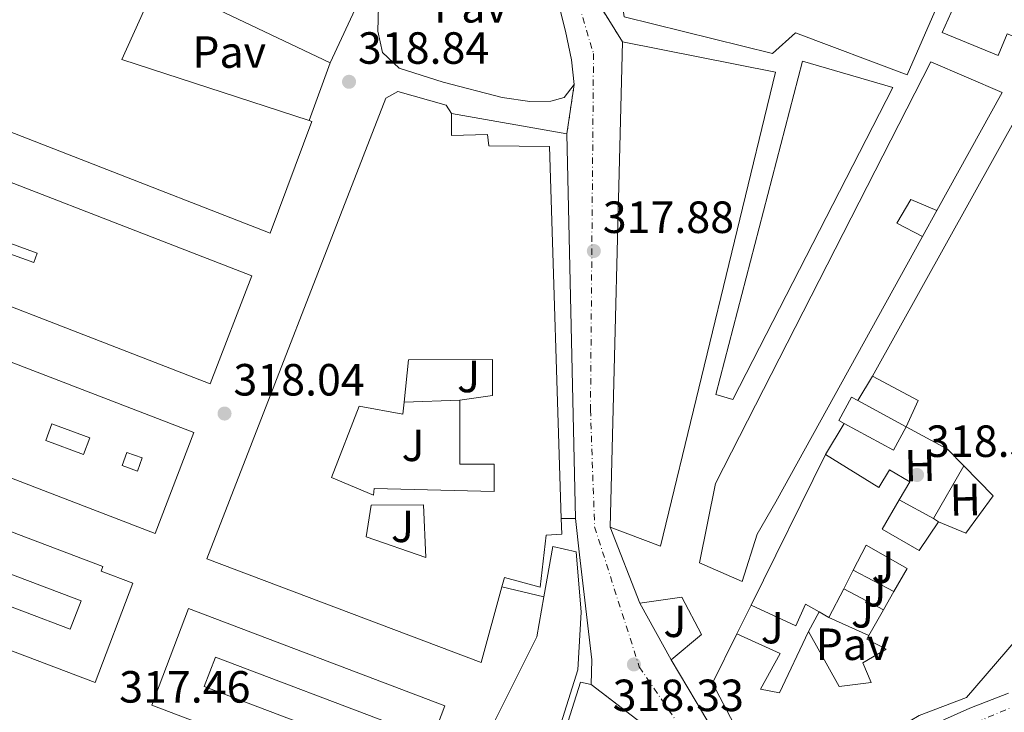
# Model space of a CAD drawing. Units: metres. Extents: x 573680 to 577132, y 4696435 to 4698785.
# Drawn here: x 575703 to 575922, y 4697082 to 4697236 of the extents above; entities that cross this region are included whole.
import ezdxf
from ezdxf.enums import TextEntityAlignment as Align

# ---------------------------------------------------------------- set-up
doc = ezdxf.new("R2010")
doc.units = ezdxf.units.M
doc.header["$MEASUREMENT"] = 0
doc.linetypes.add('DGN Style 4', pattern=[2.7856150101045474, 1.391937544087219, -0.6959687720436097, 0.001739921930109024, -0.6959687720436097])
doc.linetypes.add('DGN Style 5', pattern=[1.217945351076317, 0.5219765790327072, -0.6959687720436097])
for name, color, linetype, lineweight in [('Balsa-alberca', 142, 'Continuous', 0), ('Carretera', 9, 'Continuous', 0), ('Cierre de vial', 7, 'DGN Style 5', 0), ('Cota de punto acotado terreno', 7, 'Continuous', 0), ('Edificio', 1, 'Continuous', 13), ('Eje de carretera', 7, 'DGN Style 4', 0), ('Etiqueta de uso rústico', 92, 'Continuous', 0), ('Línea  de muro-pared o tapia', 1, 'Continuous', 13), ('Línea blanca (vial)', 7, 'Continuous', 13), ('Línea de bordillo', 7, 'Continuous', 13), ('Línea de muro de contención', 1, 'Continuous', 13), ('Patio', 1, 'Continuous', 13), ('Pavimento', 7, 'Continuous', 0), ('Punto acotado terreno (símbolo)', 7, 'Continuous', 0), ('Zona ajardinada', 92, 'Continuous', 0)]:
    doc.layers.add(name, color=color, linetype=linetype, lineweight=lineweight)
doc.styles.add('Style-Arial', font='arial.ttf')

# ---------------------------------------------------------------- blocks, each defined once
blk = doc.blocks.new('5PATER')
at = {"layer": 'Balsa-alberca', "linetype": 'Continuous', "lineweight": 0}
h = blk.add_hatch(color=51, dxfattribs=at)
edge = h.paths.add_edge_path()
edge.add_ellipse((0, 0), major_axis=(-0.1095731443231308, -0.1110710700762829), ratio=0.9994222409660317, start_angle=0, end_angle=360)
blk = doc.blocks.new('*U13')
at = {"layer": 'Carretera', "color": 9, "linetype": 'Continuous', "lineweight": 0}
for points in [[(575921.7700000006, 4697079.039999999, 319.7200000000012), (575915.6200000016, 4697076.390000001, 319.5099999999948), (575909.609999999, 4697073.469999998, 319.2100000000065), (575898.7100000002, 4697068.080000001, 318.9199999999983), (575887.8500000017, 4697062.59, 318.6999999999971), (575881.3599999986, 4697058.989999998, 318.6100000000006), (575874.9899999984, 4697055.100000001, 318.570000000007), (575873.8999999977, 4697054.080000003, 318.570000000007), (575873.710000002, 4697052.770000001, 318.570000000007), (575860.0900000008, 4697051.409999999, 318.2200000000012), (575856.6499999987, 4697057.180000001, 318.320000000007), (575843.3400000003, 4697077.850000001, 318.6699999999983), (575830.010000002, 4697088.080000003, 318.8000000000029), (575830.2100000009, 4697093.52, 318.8600000000006), (575827.4499999982, 4697116.809999999, 318.8600000000006), (575826.5200000006, 4697124.88, 319.0599999999977), (575824.6400000008, 4697210.319999999, 318.8000000000029), (575826.2500000001, 4697221.300000001, 319.0099999999948), (575825.6299999988, 4697226.739999999, 319.1100000000006), (575824.339999999, 4697233.109999999, 319.25), (575821.1200000005, 4697245.77, 319.5)], [(575832.2300000016, 4697238.38, 319.1199999999953), (575836.9699999979, 4697230.760000003, 318.8999999999942), (575834.2800000012, 4697122.989999998, 318.6699999999983), (575840.8700000005, 4697106.090000001, 318.6699999999983), (575847.8099999984, 4697093.550000002, 318.6999999999971), (575853.3099999992, 4697084.239999998, 318.9199999999983), (575858.8000000011, 4697074.940000001, 319.1499999999942), (575861.4699999999, 4697071.100000001, 319.2299999999959), (575864.3700000012, 4697067.390000001, 319.2799999999988), (575865.9100000013, 4697065.38, 319.1000000000058), (575867.6900000004, 4697063.550000001, 318.8899999999995), (575869.9300000002, 4697062.989999998, 318.8500000000058), (575872.3000000016, 4697063.609999998, 318.8300000000018), (575877.8999999985, 4697065.899999998, 318.7899999999936), (575883.4400000017, 4697068.350000001, 318.7599999999948), (575894.5399999995, 4697073.710000002, 318.7700000000041), (575905.6499999983, 4697079.039999999, 318.8300000000018), (575914.0799999972, 4697082.82, 318.9199999999983), (575922.7299999995, 4697086.140000002, 319.0200000000041)]]:
    blk.add_polyline3d(points, dxfattribs=at)

msp = doc.modelspace()

# ---------------------------------------------------------------- linework, layer by layer
at = {"layer": 'Cierre de vial', "color": 7, "linetype": 'DGN Style 5', "lineweight": 0, "extrusion": (-0.2050383071326156, 0.3296185445637536, 0.9215806571797523), "elevation": 1430526.486925591, "flags": 128}
msp.add_lwpolyline([(-2970009.290079878, -3395330.624069878), (-2970009.290079878, -3395320.886493181)], dxfattribs=at)
at = {"layer": 'Cierre de vial', "color": 7, "linetype": 'DGN Style 5', "lineweight": 0, "extrusion": (0.02044946737984095, 0.1394628273094774, 0.9900161307184483), "elevation": 667178.9281579909, "flags": 128}
msp.add_lwpolyline([(111733.6484116436, -4683786.052198022), (111733.6484116436, -4683774.842876007)], dxfattribs=at)
at = {"layer": 'Cierre de vial', "color": 7, "linetype": 'DGN Style 5', "lineweight": 0, "extrusion": (-0.5004213424083359, 0.3840442861096547, 0.7759435974146346), "elevation": 1515979.58269342, "flags": 128}
msp.add_lwpolyline([(-4076819.906238588, -1864285.94649041), (-4076819.906238588, -1864264.291527931)], dxfattribs=at)
at = {"layer": 'Edificio', "color": 51, "linetype": 'Continuous', "lineweight": 13, "extrusion": (-0.05481850865419934, -0.11826698206992, 0.9914675244610903), "elevation": -586762.2859131243, "flags": 128}
msp.add_lwpolyline([(-1452968.038101357, 4465448.844666126), (-1452968.038101357, 4465427.21125678)], dxfattribs=at)
at = {"layer": 'Edificio', "color": 51, "linetype": 'Continuous', "lineweight": 13, "extrusion": (-0.000222197942874024, -0.008901959966032456, 0.99996035208244), "elevation": -41616.17290599892, "flags": 128}
msp.add_lwpolyline([(575837.0283009548, 4697046.406647847), (575834.3380877035, 4696938.632377482)], dxfattribs=at)
at = {"layer": 'Edificio', "color": 51, "linetype": 'Continuous', "lineweight": 13, "extrusion": (-0.3567929626894851, -0.687050995507522, 0.6329768647805248), "elevation": -3432450.528415188, "flags": 128}
msp.add_lwpolyline([(-1653698.395998054, 2806865.98593958), (-1653686.948827997, 2806865.81801796), (-1653686.559460461, 2806855.652301412)], dxfattribs=at)
at = {"layer": 'Edificio', "color": 1, "linetype": 'Continuous', "lineweight": 13, "extrusion": (0.03627295850735714, -0.02557416175559432, 0.9990146318906558), "elevation": -98912.9342680445, "flags": 128}
msp.add_lwpolyline([(4170775.49427199, 2233759.729123323), (4170769.613643799, 2233759.045009349), (4170768.174052297, 2233771.476858496), (4170768.014758003, 2233772.797473276), (4170773.901148473, 2233773.473422411), (4170774.080965281, 2233771.897901575), (4170775.49427199, 2233759.729123323)], close=True, dxfattribs=at)
at = {"layer": 'Edificio', "color": 51, "linetype": 'Continuous', "lineweight": 13, "extrusion": (0.03871788015005904, -0.02106973012542381, 0.9990280237456444), "elevation": -76346.92970131796, "flags": 128}
msp.add_lwpolyline([(4401077.437539047, 1737677.488694938), (4401077.437539047, 1737689.739270434)], dxfattribs=at)
at = {"layer": 'Edificio', "color": 51, "linetype": 'Continuous', "lineweight": 13, "extrusion": (0.03617937970356656, -0.02545351495677298, 0.9990211064139789), "elevation": -98400.12851191967, "flags": 128}
msp.add_lwpolyline([(4173024.477590305, 2229576.207592913), (4173025.904636581, 2229563.774297337), (4173031.785952098, 2229564.452477095)], dxfattribs=at)
at = {"layer": 'Edificio', "color": 51, "linetype": 'Continuous', "lineweight": 13, "extrusion": (0.04503449563393763, 0.05728422264021705, 0.9973416726676485), "elevation": 295330.4809389854, "flags": 128}
msp.add_lwpolyline([(2450269.401883423, -4037795.721063221), (2450259.161698912, -4037797.505137542), (2450253.980796128, -4037796.818955111)], dxfattribs=at)
at = {"layer": 'Edificio', "color": 51, "linetype": 'Continuous', "lineweight": 13, "extrusion": (-0.01742165871368385, -0.03531845357329897, 0.999224245424847), "elevation": -175598.3264633917, "flags": 128}
msp.add_lwpolyline([(-1561458.972476271, 4463828.764560586), (-1561458.972476271, 4463791.437447117)], dxfattribs=at)
at = {"layer": 'Edificio', "color": 51, "linetype": 'Continuous', "lineweight": 13, "extrusion": (0.004942505322174036, 0.009627344486583847, 0.9999414412250734), "elevation": 48388.88097463914, "flags": 128}
msp.add_lwpolyline([(575879.6045332145, 4696865.254884671), (575877.4943118517, 4696861.14469419)], dxfattribs=at)
at = {"layer": 'Edificio', "color": 51, "linetype": 'Continuous', "lineweight": 13, "extrusion": (0.005085892278981975, 0.009908186482847652, 0.9999379788468621), "elevation": 49790.59997925551, "flags": 128}
msp.add_lwpolyline([(575877.0340206849, 4696846.550893071), (575873.7536562185, 4696840.160579388)], dxfattribs=at)
at = {"layer": 'Edificio', "color": 51, "linetype": 'Continuous', "lineweight": 13, "extrusion": (0.009648348182846891, 0.01686363465141782, 0.9998112457877668), "elevation": 85088.53087495457, "flags": 128}
msp.add_lwpolyline([(1832736.833576376, -4362141.998990269), (1832736.833576375, -4362146.631322295)], dxfattribs=at)
at = {"layer": 'Edificio', "color": 51, "linetype": 'Continuous', "lineweight": 13, "extrusion": (0.008333713393011246, 0.01460971977257999, 0.9998585426495339), "elevation": 73744.58051830674, "flags": 128}
msp.add_lwpolyline([(575869.013494187, 4696522.831194989), (575872.2542984573, 4696528.511801266)], dxfattribs=at)
at = {"layer": 'Edificio', "color": 51, "linetype": 'Continuous', "lineweight": 13, "extrusion": (0.5732035765481506, -0.3216164866007684, 0.7536580759064327), "elevation": -1180324.985913534, "flags": 128}
msp.add_lwpolyline([(4378146.12340533, 1353915.295639608), (4378146.12340533, 1353918.658049459)], dxfattribs=at)
at = {"layer": 'Edificio', "color": 1, "linetype": 'Continuous', "lineweight": 13}
for points in [[(575791.8099999996, 4697284.75, 328.6499999999942), (575779.0099999999, 4697254.350000001, 323.1499999999942), (575776.3799999999, 4697255.310000001, 323.2100000000065), (575774.1399999997, 4697249.42, 334.7299999999959), (575781.1200000001, 4697245.52, 333.070000000007), (575772.0999999996, 4697226.060000001, 330.25), (575735.4199999999, 4697243.529999999, 330.6399999999995), (575739.5800000001, 4697251.789999999, 330.0599999999977), (575737.3399999999, 4697252.430000001, 323.9799999999959), (575725.8200000003, 4697226.83, 323.9799999999959), (575767.4100000003, 4697213.26, 332.3699999999953), (575768, 4697213.07, 332.4900000000052), (575758.7800000003, 4697188.300000001, 338.9600000000065), (575677.3799999999, 4697219.92, 333.5800000000018), (575717.1200000001, 4697313.289999999, 334.8000000000029)], [(575910.1900000004, 4697246.380000001, 333.7700000000041), (575900.2000000002, 4697223.4, 329.2899999999936), (575875.3700000001, 4697232.75, 327.2400000000052), (575870.3099999996, 4697228.199999999, 326.1600000000035), (575837.3499999996, 4697236.33, 322.570000000007), (575837.0300000003, 4697238.439999999, 322.5099999999948), (575832.2300000004, 4697238.380000001, 322.570000000007), (575825.9600000001, 4697259.119999999, 329.5500000000029), (575826.4699999997, 4697269.230000001, 330.3800000000047), (575829.3600000005, 4697281.960000001, 328.3999999999942), (575885.6699999999, 4697262.119999999, 329.3600000000006), (575883.6299999999, 4697257, 329.2899999999936)], [(575927.9100000003, 4697240.16, 330.2899999999936), (575924.4600000001, 4697231.689999999, 328.4700000000012), (575922.4000000004, 4697232.560000001, 328.3099999999977), (575920.3700000001, 4697227.699999999, 328), (575907.9699999997, 4697232.810000001, 329.320000000007), (575913.9299999997, 4697246.25, 328.4900000000052)], [(575870.9500000002, 4697224.039999999, 326.6000000000058), (575845.4199999999, 4697118.77, 324.429999999993), (575834.2800000003, 4697122.99, 325.3899999999995), (575836.9699999997, 4697230.76, 326.3500000000058)], [(575921.2599999999, 4697219.5, 325.7700000000041), (575906.79, 4697193.33, 326.4400000000023), (575901.0300000003, 4697195.76, 327.7599999999948), (575897.9000000004, 4697190.51, 327.9499999999971), (575903.5800000001, 4697187.52, 327.5599999999977), (575871.0199999996, 4697128.619999999, 328.0800000000018), (575866.8600000005, 4697121.449999999, 328.5200000000041), (575863.5899999999, 4697110.960000001, 329.929999999993), (575854.1200000001, 4697115.050000001, 330.1199999999953), (575857.6399999997, 4697132.65, 330.1199999999953), (575905.4500000002, 4697226.279999999, 326.0299999999988)], [(575897, 4697220.65, 326.0899999999965), (575861.4800000004, 4697151.34, 325), (575857.7100000001, 4697152.430000001, 325), (575876.9699999997, 4697226.480000001, 327.5599999999977)], [(575799.04, 4697214.850000001, 343.3099999999977), (575799.04, 4697209.92, 324.6199999999953), (575807.04, 4697210.180000001, 324.75), (575807.29, 4697207.680000001, 325.7700000000041), (575820.7999999998, 4697207.49, 325.3899999999995), (575823.3799999999, 4697124.880000001, 328.1499999999942), (575823.4800000004, 4697121.41, 328.2700000000041), (575820.0300000003, 4697121.220000001, 328.0099999999948), (575818.6799999997, 4697109.699999999, 322.5099999999948), (575810.75, 4697111.810000001, 323.3399999999965), (575810.1799999997, 4697109.710000001, 324.2799999999988), (575805.6299999999, 4697092.930000001, 331.7299999999959), (575744.7000000002, 4697115.970000001, 331.8500000000058), (575784.4400000004, 4697218.24, 343.570000000007), (575787.1299999999, 4697219.710000001, 343.5), (575797.8200000003, 4697216.699999999, 343.3699999999953)], [(575754.6900000004, 4697178.83, 336.0099999999948), (575745.4100000003, 4697154.83, 335.4700000000012), (575664.4299999997, 4697186.189999999, 332.6100000000006), (575673.7300000004, 4697210.189999999, 332.679999999993)], [(575741.8200000003, 4697144.01, 333.8399999999965), (575733.2100000001, 4697121.609999999, 333.7599999999948), (575644.5, 4697155.720000001, 330.9600000000065), (575653.1200000001, 4697178.130000001, 330.8899999999995)], [(575728.2300000004, 4697110.58, 330.5099999999948), (575719.8700000001, 4697088.529999999, 330.6999999999971), (575628.6699999999, 4697123.09, 330.6999999999971), (575631.9000000004, 4697131.609999999, 330.9600000000065), (575633.1500000004, 4697131.140000001, 330.9499999999971), (575714.3600000005, 4697100.32, 330.6999999999971), (575716.7400000002, 4697106.600000001, 330.7599999999948), (575635.6500000004, 4697137.380000001, 330.8300000000018), (575634.4800000004, 4697137.82, 330.8300000000018), (575637.6299999999, 4697146.100000001, 330.8899999999995), (575721.5999999996, 4697114.230000001, 330.9499999999971), (575721.2199999997, 4697113.24, 330.9499999999971)], [(575827.0700000003, 4697091.279999999, 327.6300000000047), (575814.9699999997, 4697052.939999999, 321.2899999999936), (575804.2199999997, 4697055.630000001, 321.2899999999936), (575805.5, 4697061.26, 321.2899999999936), (575802.1100000005, 4697062.289999999, 321.2899999999936), (575808.4500000002, 4697079.57, 322.0599999999977), (575817.9800000004, 4697098.640000001, 327.820000000007), (575819.5499999998, 4697107.550000001, 326.2299999999959), (575821.5, 4697118.67, 324.2400000000052), (575826.6900000004, 4697117.52, 324.0399999999936), (575827.8399999999, 4697104.08, 330.25)], [(575797.5, 4697083.33, 329.7400000000052), (575789.3600000005, 4697061.869999999, 329.7400000000052), (575732.4699999997, 4697083.439999999, 329.8699999999953), (575740.5999999996, 4697104.9, 329.929999999993)]]:
    msp.add_polyline3d(points, close=True, dxfattribs=at)
at = {"layer": 'Edificio', "color": 51, "linetype": 'Continuous', "lineweight": 13}
for points in [[(575767.4100000003, 4697213.26, 332.3699999999953), (575768, 4697213.07, 332.4900000000052), (575758.7800000003, 4697188.300000001, 338.9600000000065), (575677.3799999999, 4697219.92, 333.5800000000018), (575717.1200000001, 4697313.289999999, 334.8000000000029)], [(575829.3600000005, 4697281.960000001, 328.3999999999942), (575885.6699999999, 4697262.119999999, 329.3600000000006), (575883.6299999999, 4697257, 329.2899999999936), (575910.1900000004, 4697246.380000001, 333.7700000000041), (575900.2000000002, 4697223.4, 329.2899999999936), (575875.3700000001, 4697232.75, 327.2400000000052), (575870.3099999996, 4697228.199999999, 326.1600000000035), (575837.3499999996, 4697236.33, 322.570000000007), (575837.0300000003, 4697238.439999999, 322.5099999999948), (575832.2300000004, 4697238.380000001, 322.570000000007)], [(575772.0999999996, 4697226.060000001, 330.25), (575735.4199999999, 4697243.529999999, 330.6399999999995), (575739.5800000001, 4697251.789999999, 330.0599999999977), (575737.3399999999, 4697252.430000001, 323.9799999999959), (575725.8200000003, 4697226.83, 323.9799999999959), (575767.4100000003, 4697213.26, 332.3699999999953)], [(575924.4600000001, 4697231.689999999, 328.4700000000012), (575922.4000000004, 4697232.560000001, 328.3099999999977), (575920.3700000001, 4697227.699999999, 328), (575907.9699999997, 4697232.810000001, 329.320000000007), (575913.9299999997, 4697246.25, 328.4900000000052), (575927.9100000003, 4697240.16, 330.2899999999936), (575924.4600000001, 4697231.689999999, 328.4700000000012)], [(575834.2800000003, 4697122.99, 325.3899999999995), (575845.4199999999, 4697118.77, 324.429999999993), (575870.9500000002, 4697224.039999999, 326.6000000000058), (575836.9699999997, 4697230.76, 326.3500000000058)], [(575903.5800000001, 4697187.52, 326.5800000000018), (575871.0199999996, 4697128.619999999, 328.0800000000018), (575866.8600000005, 4697121.449999999, 328.5200000000041), (575863.5899999999, 4697110.960000001, 329.929999999993), (575854.1200000001, 4697115.050000001, 330.1199999999953), (575857.6399999997, 4697132.65, 330.1199999999953), (575905.4500000002, 4697226.279999999, 326.0299999999988), (575921.2599999999, 4697219.5, 325.7700000000041), (575906.79, 4697193.33, 326.4400000000023)], [(575876.9699999997, 4697226.480000001, 327.5599999999977), (575857.7100000001, 4697152.430000001, 325), (575861.4800000004, 4697151.34, 325), (575897, 4697220.65, 326.0899999999965), (575876.9699999997, 4697226.480000001, 327.5599999999977)], [(575823.3799999999, 4697124.880000001, 328.1499999999942), (575823.4800000004, 4697121.41, 328.2700000000041), (575820.0300000003, 4697121.220000001, 328.0099999999948), (575818.6799999997, 4697109.699999999, 322.5099999999948), (575810.75, 4697111.810000001, 323.3399999999965), (575810.1799999997, 4697109.710000001, 324.2799999999988), (575805.6299999999, 4697092.930000001, 331.7299999999959), (575744.7000000002, 4697115.970000001, 331.8500000000058), (575784.4400000004, 4697218.24, 343.570000000007), (575787.1299999999, 4697219.710000001, 343.5), (575797.8200000003, 4697216.699999999, 343.3699999999953), (575799.04, 4697214.850000001, 343.3099999999977)], [(575799.04, 4697214.850000001, 343.3099999999977), (575799.04, 4697209.92, 324.6199999999953), (575807.04, 4697210.180000001, 324.75), (575807.29, 4697207.680000001, 325.7700000000041), (575820.7999999998, 4697207.49, 325.3899999999995), (575823.3799999999, 4697124.880000001, 328.1499999999942)], [(575942.7400000002, 4697121.59, 331.8800000000047), (575944.6200000001, 4697120.680000001, 331.9199999999983), (575953.5800000001, 4697137.449999999, 331.5299999999988), (575958.7599999999, 4697142.380000001, 321.929999999993), (575964.3899999997, 4697147.680000001, 327.0800000000018), (575965.5499999998, 4697146.67, 327.179999999993), (575976.75, 4697159.08, 326.7299999999959), (575980.9100000003, 4697167.4, 321.5500000000029), (575979.5599999996, 4697171.439999999, 327.6300000000047), (575925.3499999996, 4697215.600000001, 328.7200000000012), (575892.5199999996, 4697156.52, 331.6600000000035)], [(575745.4100000003, 4697154.83, 335.4700000000012), (575664.4299999997, 4697186.189999999, 332.6100000000006), (575673.7300000004, 4697210.189999999, 332.679999999993), (575754.6900000004, 4697178.83, 336.0099999999948), (575745.4100000003, 4697154.83, 335.4700000000012)], [(575903.5800000001, 4697187.52, 327.5599999999977), (575897.9000000004, 4697190.51, 327.9499999999971), (575901.0300000003, 4697195.76, 327.7599999999948), (575906.79, 4697193.33, 327.3699999999953)], [(575733.2100000001, 4697121.609999999, 333.7599999999948), (575644.5, 4697155.720000001, 330.9600000000065), (575653.1200000001, 4697178.130000001, 330.8899999999995), (575741.8200000003, 4697144.01, 333.8399999999965), (575733.2100000001, 4697121.609999999, 333.7599999999948)], [(575889.2599999999, 4697151.109999999, 323.8800000000047), (575887.8700000001, 4697151.869999999, 323.9499999999971), (575885.0300000003, 4697146.67, 323.9199999999983), (575886.2000000002, 4697146.039999999, 323.8600000000006)], [(575633.1500000004, 4697131.140000001, 330.9499999999971), (575631.9000000004, 4697131.609999999, 330.9600000000065), (575628.6699999999, 4697123.09, 330.6999999999971), (575719.8700000001, 4697088.529999999, 330.6999999999971), (575728.2300000004, 4697110.58, 330.5099999999948), (575721.2199999997, 4697113.24, 330.9499999999971), (575721.5999999996, 4697114.230000001, 330.9499999999971), (575637.6299999999, 4697146.100000001, 330.8899999999995), (575634.4800000004, 4697137.82, 330.8300000000018), (575635.6500000004, 4697137.380000001, 330.8300000000018)], [(575898.4100000003, 4697129.07, 322.0599999999977), (575900.7599999999, 4697133.02, 322.0299999999988), (575896.2800000003, 4697135.710000001, 322.1600000000035), (575893.9100000003, 4697131.83, 324.3600000000006), (575882.0300000003, 4697139.119999999, 330.4400000000023)], [(575635.6500000004, 4697137.380000001, 330.8300000000018), (575716.7400000002, 4697106.600000001, 330.7599999999948), (575714.3600000005, 4697100.32, 330.6999999999971), (575633.1500000004, 4697131.140000001, 330.9499999999971)], [(575912.8099999996, 4697136.59, 323.5800000000018), (575919.2699999996, 4697129.960000001, 323.6600000000035), (575913.1900000004, 4697121.640000001, 324.6199999999953), (575907.1799999997, 4697124.199999999, 322.25)], [(575907.1799999997, 4697124.199999999, 322.25), (575902.8300000001, 4697117.810000001, 322), (575894.6299999999, 4697122.539999999, 321.8699999999953), (575898.4100000003, 4697129.07, 322.0599999999977)], [(575814.9699999997, 4697052.939999999, 321.2899999999936), (575827.0700000003, 4697091.279999999, 327.6300000000047), (575827.8399999999, 4697104.08, 330.25), (575826.6900000004, 4697117.52, 324.0399999999936), (575821.5, 4697118.67, 324.2400000000052), (575819.5499999998, 4697107.550000001, 326.2299999999959)], [(575897.2400000002, 4697108.67, 321.8099999999977), (575900.1799999997, 4697113.82, 321.7100000000065), (575891.0999999996, 4697119, 321.7700000000041), (575888.2300000004, 4697113.439999999, 321.8399999999965)], [(575862.4100000003, 4697099.34, 328.6900000000023), (575857, 4697088.369999999, 328.1999999999971), (575869.7999999998, 4697063.92, 332.4900000000052), (575892.8399999999, 4697075.25, 330.4400000000023), (575902.8899999997, 4697081.199999999, 323.9199999999983), (575913.3899999997, 4697085.17, 323.9199999999983), (575935.8499999996, 4697111.279999999, 322.6999999999971)], [(575819.5499999998, 4697107.550000001, 326.2299999999959), (575817.9800000004, 4697098.640000001, 327.820000000007), (575808.4500000002, 4697079.57, 322.0599999999977), (575802.1100000005, 4697062.289999999, 321.2899999999936)], [(575740.5999999996, 4697104.9, 329.929999999993), (575732.4699999997, 4697083.439999999, 329.8699999999953), (575789.3600000005, 4697061.869999999, 329.7400000000052), (575797.5, 4697083.33, 329.7400000000052), (575740.5999999996, 4697104.9, 329.929999999993)], [(575880.6299999999, 4697104.180000001, 324.179999999993), (575877.5899999999, 4697105.880000001, 327.2100000000065), (575875.4800000004, 4697101.08, 321.9700000000012), (575865.5300000003, 4697105.67, 321.9700000000012)], [(575862.4100000003, 4697099.34, 327.6600000000035), (575872.0199999996, 4697094.939999999, 327.6600000000035), (575867.6100000005, 4697087, 327.6600000000035), (575871.8300000001, 4697086.230000001, 327.1499999999942), (575878.2999999998, 4697099.800000001, 322.4799999999959)], [(575878.2999999998, 4697099.800000001, 322.4799999999959), (575885.0800000001, 4697087.58, 329.7700000000041), (575892.1799999997, 4697088.470000001, 321.9700000000012), (575890.3899999997, 4697092.83, 321.9700000000012), (575895.5099999999, 4697095.9, 322.0299999999988), (575891.2199999997, 4697098.140000001, 322.0299999999988), (575891.7000000002, 4697098.970000001, 322.0099999999948)]]:
    msp.add_polyline3d(points, dxfattribs=at)
at = {"layer": 'Edificio', "color": 1, "linetype": 'Continuous', "lineweight": 13}
for points in [[(575869.7999999998, 4697063.92, 332.4900000000052), (575857, 4697088.369999999, 328.1999999999971), (575862.4100000003, 4697099.34, 328.6900000000023), (575872.0199999996, 4697094.939999999, 327.6600000000035), (575867.6100000005, 4697087, 327.6600000000035), (575871.8300000001, 4697086.230000001, 327.1499999999942), (575878.2999999998, 4697099.800000001, 322.4799999999959), (575885.0800000001, 4697087.58, 329.7700000000041), (575892.1799999997, 4697088.470000001, 321.9700000000012), (575890.3899999997, 4697092.83, 321.9700000000012), (575895.5099999999, 4697095.9, 322.0299999999988), (575891.2199999997, 4697098.140000001, 322.0299999999988), (575891.7000000002, 4697098.970000001, 322.0099999999948), (575894.9400000004, 4697104.65, 321.8999999999942), (575897.2400000002, 4697108.67, 321.8099999999977), (575900.1799999997, 4697113.82, 321.7100000000065), (575891.0999999996, 4697119, 321.7700000000041), (575888.2300000004, 4697113.439999999, 321.8399999999965), (575886.1200000001, 4697109.33, 321.8899999999995), (575882.8399999999, 4697102.939999999, 321.9700000000012), (575880.6299999999, 4697104.180000001, 324.179999999993), (575877.5899999999, 4697105.880000001, 327.2100000000065), (575875.4800000004, 4697101.08, 321.9700000000012), (575865.5300000003, 4697105.67, 321.9700000000012), (575882.0300000003, 4697139.119999999, 330.4400000000023), (575893.9100000003, 4697131.83, 324.3600000000006), (575896.2800000003, 4697135.710000001, 322.1600000000035), (575900.7599999999, 4697133.02, 322.0299999999988), (575898.4100000003, 4697129.07, 322.0599999999977), (575894.6299999999, 4697122.539999999, 321.8699999999953), (575902.8300000001, 4697117.810000001, 322), (575907.1799999997, 4697124.199999999, 322.25), (575913.1900000004, 4697121.640000001, 324.6199999999953), (575919.2699999996, 4697129.960000001, 323.6600000000035), (575912.8099999996, 4697136.59, 323.5800000000018), (575909.1600000003, 4697140.33, 323.5299999999988), (575900.0099999999, 4697145.26, 323.6600000000035), (575902.6299999999, 4697151.15, 331.5299999999988), (575892.5199999996, 4697156.52, 331.6600000000035), (575925.3499999996, 4697215.600000001, 328.7200000000012)], [(575935.8499999996, 4697111.279999999, 322.6999999999971), (575913.3899999997, 4697085.17, 323.9199999999983), (575902.8899999997, 4697081.199999999, 323.9199999999983)]]:
    msp.add_polyline3d(points, dxfattribs=at)
at = {"layer": 'Eje de carretera', "color": 7, "linetype": 'DGN Style 4', "lineweight": 0}
for points in [[(575077.2100000015, 4697456.390000002, 328.5299999999988), (575183.0699999996, 4697448.15, 327.179999999993), (575277.5599999975, 4697439.489999998, 325.0099999999947), (575374.3299999974, 4697431.690000002, 323.2200000000012), (575504.0799999974, 4697422.600000001, 322.1799999999931), (575548.4200000011, 4697415.449999999, 322.0899999999967), (575568.9699999992, 4697410.25, 321.8800000000048), (575620.1700000004, 4697386.539999999, 321.0299999999989), (575644.6499999979, 4697368.780000002, 320.2200000000013), (575665.4400000018, 4697349.29, 320.0299999999989), (575687.3799999979, 4697331.530000002, 319.6600000000036), (575739.6799999989, 4697310.350000001, 319), (575784.7100000011, 4697292.590000001, 319.6100000000006), (575816.6899999998, 4697281.41, 319.5299999999988), (575821.5399999979, 4697258.24, 319.5500000000029), (575830.5500000002, 4697228.140000002, 319.0099999999949), (575829.8700000007, 4697149.020000001, 318.4900000000053), (575830.7899999993, 4697123.040000001, 318.8300000000017), (575840.699999998, 4697091.970000001, 318.3800000000048), (575863.3400000003, 4697059.050000002, 318.5399999999937)], [(575863.3400000003, 4697059.050000002, 318.5399999999937), (575868.8799999991, 4697058.399999999, 318.6000000000058), (575899.6000000016, 4697072.91, 318.9199999999982), (575929.8500000003, 4697085.690000003, 319.3800000000048), (576034.7600000007, 4697098.850000001, 319.0399999999935), (576054.8599999995, 4697105.780000003, 319.0200000000041), (576100.5899999992, 4697120.080000004, 318.9600000000065), (576144.9799999997, 4697129.320000002, 319.1699999999984), (576162.0799999967, 4697129.109999999, 319.4900000000052), (576182.8599999994, 4697124.780000002, 319.9199999999984), (576238.7500000001, 4697104.420000002, 320.4400000000023), (576348.4999999999, 4697065.980000001, 323.300000000003), (576367.11, 4697057.720000001, 323.1300000000047)]]:
    msp.add_polyline3d(points, dxfattribs=at)
at = {"layer": 'Línea  de muro-pared o tapia', "color": 1, "linetype": 'Continuous', "lineweight": 13, "flags": 128}
for points, elevation in [([(575772.0999999996, 4697226.060000001), (575767.4100000003, 4697213.26)], 323.0800000000018), ([(575906.79, 4697193.33), (575903.5800000001, 4697187.52)], 322.6399999999995), ([(575889.2599999999, 4697151.109999999), (575892.5199999996, 4697156.52)], 323.2400000000052), ([(575800.8300000001, 4697151.17), (575788.5, 4697150.74)], 321.7400000000052), ([(575882.0300000003, 4697139.119999999), (575886.2000000002, 4697146.039999999)], 323.2400000000052), ([(575906.0700000003, 4697124.880000001), (575912.8099999996, 4697136.59)], 320.4900000000052), ([(575888.2300000004, 4697113.439999999), (575897.2400000002, 4697108.67)], 322.1600000000035), ([(575886.1200000001, 4697109.33), (575894.9400000004, 4697104.65)], 322.1600000000035), ([(575862.4100000003, 4697099.34), (575865.5300000003, 4697105.67)], 321.6399999999995), ([(575878.2999999998, 4697099.800000001), (575880.6299999999, 4697104.180000001)], 322.1600000000035)]:
    msp.add_lwpolyline(points, dxfattribs=dict(at, elevation=elevation))
at = {"layer": 'Línea  de muro-pared o tapia', "color": 1, "linetype": 'Continuous', "lineweight": 13, "extrusion": (0.02423361528267326, -0.004288213954380691, 0.9996971256892824), "elevation": -5867.83714331645, "flags": 128}
msp.add_lwpolyline([(4725688.22813757, 251412.656092376), (4725688.22813757, 251386.6505064379)], dxfattribs=at)
at = {"layer": 'Línea  de muro-pared o tapia', "color": 1, "linetype": 'Continuous', "lineweight": 13, "extrusion": (0.0003937739602143841, -0.01789576976708682, 0.9998397803480875), "elevation": -83512.9110502406, "flags": 128}
msp.add_lwpolyline([(679016.50152834, 4682661.753048549), (679016.50152834, 4682576.278672858)], dxfattribs=at)
at = {"layer": 'Línea  de muro-pared o tapia', "color": 1, "linetype": 'Continuous', "lineweight": 13, "extrusion": (-0.03213302787718497, 0.01757668234715577, 0.9993290392844146), "elevation": 64376.2499751896, "flags": 128}
msp.add_lwpolyline([(-4397283.911306358, -1747692.903313314), (-4397283.911306357, -1747684.166374491)], dxfattribs=at)
at = {"layer": 'Línea  de muro-pared o tapia', "color": 1, "linetype": 'Continuous', "lineweight": 13, "extrusion": (-0.06356545678676362, 0, 0.9979776714453537), "elevation": -36284.26101788109, "flags": 128}
msp.add_lwpolyline([(-4697124.880000001, 574682.2907807232), (-4697124.880000001, 574679.1444177438)], dxfattribs=at)
at = {"layer": 'Línea  de muro-pared o tapia', "color": 1, "linetype": 'Continuous', "lineweight": 13, "extrusion": (-0.03272888988753929, 0.02005013079724308, 0.9992631345255076), "elevation": 75651.1644463333, "flags": 128}
msp.add_lwpolyline([(-4306135.975602919, -1961152.697911849), (-4306135.975602919, -1961151.395222323)], dxfattribs=at)
at = {"layer": 'Línea  de muro-pared o tapia', "color": 1, "linetype": 'Continuous', "lineweight": 13, "extrusion": (-0.01503713154455414, 0.006737856908167586, 0.999864233763363), "elevation": 23310.70776066664, "flags": 128}
msp.add_lwpolyline([(575822.5670101763, 4697052.497072317), (575831.4284143792, 4697048.526982198)], dxfattribs=at)
at = {"layer": 'Línea blanca (vial)', "color": 7, "linetype": 'Continuous', "lineweight": 13}
msp.add_polyline3d([(575847.8099999981, 4697093.550000002, 318.6999999999971), (575853.3099999988, 4697084.239999998, 318.9199999999982), (575858.8000000007, 4697074.940000002, 319.1499999999943), (575861.4699999995, 4697071.100000001, 319.2299999999959), (575864.3700000007, 4697067.390000002, 319.2799999999989), (575865.9100000008, 4697065.38, 319.1000000000059), (575867.69, 4697063.550000002, 318.8899999999995), (575869.9299999997, 4697062.989999998, 318.8500000000058), (575872.3000000011, 4697063.609999999, 318.8300000000017), (575877.899999998, 4697065.899999999, 318.7899999999937), (575883.4400000012, 4697068.350000002, 318.7599999999947), (575894.5399999989, 4697073.710000004, 318.7700000000041), (575905.6499999978, 4697079.039999999, 318.8300000000017), (575914.0799999967, 4697082.820000002, 318.9199999999982), (575922.729999999, 4697086.140000002, 319.0200000000041)], dxfattribs=at)
at = {"layer": 'Línea de bordillo', "color": 7, "linetype": 'Continuous', "lineweight": 13, "elevation": 317.320000000007, "flags": 128}
msp.add_lwpolyline([(575810.1799999988, 4697109.710000004), (575819.5500000009, 4697107.550000001)], dxfattribs=at)
at = {"layer": 'Línea de bordillo', "color": 7, "linetype": 'Continuous', "lineweight": 13, "extrusion": (-0.001013554711927546, 0.001831408658680004, 0.9999978093221858), "elevation": 8337.343838752326, "flags": 128}
msp.add_lwpolyline([(575840.8972102619, 4697098.69809288), (575847.837237102, 4697086.158071849)], dxfattribs=at)
at = {"layer": 'Línea de bordillo', "color": 7, "linetype": 'Continuous', "lineweight": 13, "extrusion": (0.0026244542998829, 0.002205325029399263, 0.9999941243733098), "elevation": 12188.60235971526, "flags": 128}
msp.add_lwpolyline([(575844.9904204557, 4697078.092206185), (575851.6904761188, 4697083.722219873)], dxfattribs=at)
at = {"layer": 'Línea de bordillo', "color": 7, "linetype": 'Continuous', "lineweight": 13}
for points in [[(575791.8099999977, 4697284.750000002, 319.8899999999995), (575802.3700000013, 4697282.760000003, 319.6900000000023), (575807.7499999991, 4697278.560000001, 319.6900000000023), (575811.6499999972, 4697272.910000003, 319.6900000000023), (575817.149999998, 4697259.530000002, 319.6399999999995), (575821.1199999999, 4697245.77, 319.5000000000001), (575824.3399999986, 4697233.11, 319.2499999999999), (575825.6299999983, 4697226.739999999, 319.1100000000005), (575826.2499999997, 4697221.300000002, 319.0099999999949)], [(575826.2499999997, 4697221.300000002, 319.0099999999949), (575823.9999999988, 4697218.430000001, 319.050000000003), (575821.0500000007, 4697217.600000002, 319.1199999999954), (575816.3799999991, 4697217.54, 319.2499999999999), (575810.2999999995, 4697218.370000001, 319.4400000000023), (575797.1799999989, 4697221.82, 319.5000000000001), (575787.3900000011, 4697224.9, 319.6300000000047), (575783.6799999984, 4697228.420000004, 319.6300000000047), (575782.649999998, 4697233.09, 319.6300000000047), (575782.7799999999, 4697238.66, 319.6300000000047), (575784.2500000006, 4697244.61, 319.6300000000047), (575781.1200000015, 4697245.52, 319.6300000000047)], [(575826.5200000001, 4697124.88, 319.0599999999976), (575827.4499999977, 4697116.809999999, 318.8600000000006), (575830.2100000004, 4697093.520000001, 318.8600000000006), (575830.0100000014, 4697088.080000003, 318.800000000003)], [(575830.0100000014, 4697088.080000003, 318.800000000003), (575827.6499999989, 4697088.59, 318.800000000003), (575820.2199999992, 4697065.170000002, 318.1600000000035), (575823.1700000018, 4697064.330000004, 318.1600000000035), (575814.9699999987, 4697052.940000001, 318.1600000000035)]]:
    msp.add_polyline3d(points, dxfattribs=at)
at = {"layer": 'Línea de muro de contención', "color": 1, "linetype": 'Continuous', "lineweight": 13, "elevation": 318.6699999999983, "flags": 128}
for points in [[(575840.8700000001, 4697106.09), (575834.2800000003, 4697122.99)], [(575854.5099999999, 4697099.180000001), (575850.1500000004, 4697107.439999999), (575840.8700000001, 4697106.09)]]:
    msp.add_lwpolyline(points, dxfattribs=at)
at = {"layer": 'Patio', "color": 1, "linetype": 'Continuous', "lineweight": 13, "flags": 128}
for points, elevation in [([(575683.9500000002, 4697192.59), (575690.5599999996, 4697190.220000001), (575691.1200000001, 4697191.789999999), (575701.0599999996, 4697188.230000001), (575700.3499999996, 4697186.25), (575706.9900000002, 4697183.859999999), (575706.2400000002, 4697181.779999999), (575677.6900000004, 4697192.02), (575679.1799999997, 4697196.16), (575684.54, 4697194.24), (575683.9500000002, 4697192.59)], 332.300000000003), ([(575718.6699999999, 4697142.84), (575717.3099999996, 4697139.15), (575708.9100000003, 4697142.25), (575710.2699999996, 4697145.939999999), (575718.6699999999, 4697142.84)], 334.3500000000058), ([(575730.3300000001, 4697138.369999999), (575729.2800000003, 4697135.439999999), (575725.8600000005, 4697136.67), (575726.9100000003, 4697139.600000001), (575730.3300000001, 4697138.369999999)], 334.4100000000035)]:
    msp.add_lwpolyline(points, close=True, dxfattribs=dict(at, elevation=elevation))
for points, elevation in [([(575690.5599999996, 4697190.220000001), (575691.1200000001, 4697191.789999999), (575701.0599999996, 4697188.230000001), (575700.3499999996, 4697186.25), (575706.9900000002, 4697183.859999999), (575706.2400000002, 4697181.779999999), (575677.6900000004, 4697192.02), (575679.1799999997, 4697196.16), (575684.54, 4697194.24), (575683.9500000002, 4697192.59), (575690.5599999996, 4697190.220000001)], 332.300000000003), ([(575717.3099999996, 4697139.15), (575708.9100000003, 4697142.25), (575710.2699999996, 4697145.939999999), (575718.6699999999, 4697142.84), (575717.3099999996, 4697139.15)], 334.3500000000058), ([(575726.9100000003, 4697139.600000001), (575725.8600000005, 4697136.67), (575729.2800000003, 4697135.439999999), (575730.3300000001, 4697138.369999999), (575726.9100000003, 4697139.600000001)], 334.4100000000035)]:
    msp.add_lwpolyline(points, dxfattribs=dict(at, elevation=elevation))
at = {"layer": 'Patio', "color": 1, "linetype": 'Continuous', "lineweight": 13, "extrusion": (0.002581923233631074, -0.0009796237152580752, 0.9999961869976267), "elevation": -2784.992548470967, "flags": 128}
msp.add_lwpolyline([(575784.4494380703, 4697078.225561004), (575781.9794463036, 4697071.715557881), (575741.3492718994, 4697087.125565276), (575743.8092636998, 4697093.635568373), (575784.4494380703, 4697078.225561004)], close=True, dxfattribs=at)
at = {"layer": 'Patio', "color": 1, "linetype": 'Continuous', "lineweight": 13, "extrusion": (0.002581923233631074, -0.0009796237152580752, 0.9999961869976267), "elevation": -2784.992553634815, "flags": 128}
msp.add_lwpolyline([(575743.8092636998, 4697093.635568373), (575741.3492718994, 4697087.125565276), (575781.9794463036, 4697071.715557881), (575784.4494380703, 4697078.225561004), (575743.8092636998, 4697093.635568373)], dxfattribs=at)
at = {"layer": 'Patio', "color": 1, "linetype": 'Continuous', "lineweight": 13}
for points in [[(575800.8300000001, 4697151.17, 323.0200000000041), (575800.8300000001, 4697136.960000001, 325.7700000000041), (575808.5099999999, 4697136.960000001, 330.9600000000065), (575808.5099999999, 4697130.880000001, 323.1499999999942), (575781.8200000003, 4697131.59, 320.9700000000012), (575781.6900000004, 4697130.109999999, 320.9700000000012), (575772.3499999996, 4697134.02, 324.1699999999983), (575778.4900000002, 4697149.890000001, 335.25), (575788.2199999997, 4697148.100000001, 324.3699999999953), (575788.5, 4697150.74, 324.3699999999953), (575789.5, 4697160.130000001, 324.3699999999953), (575808.1200000001, 4697160.189999999, 329.8699999999953), (575808.1200000001, 4697152.189999999, 329.8699999999953)], [(575792.8300000001, 4697127.939999999, 323.9799999999959), (575793.3399999999, 4697116.230000001, 323.4100000000035), (575780.0300000003, 4697120.83, 322.8899999999995), (575781.1799999997, 4697127.869999999, 320.5899999999965)]]:
    msp.add_polyline3d(points, close=True, dxfattribs=at)
for points in [[(575788.5, 4697150.74, 324.3699999999953), (575789.5, 4697160.130000001, 324.3699999999953), (575808.1200000001, 4697160.189999999, 329.8699999999953), (575808.1200000001, 4697152.189999999, 329.8699999999953), (575800.8300000001, 4697151.17, 323.0200000000041)], [(575800.8300000001, 4697151.17, 323.0200000000041), (575800.8300000001, 4697136.960000001, 325.7700000000041), (575808.5099999999, 4697136.960000001, 330.9600000000065), (575808.5099999999, 4697130.880000001, 323.1499999999942), (575781.8200000003, 4697131.59, 320.9700000000012), (575781.6900000004, 4697130.109999999, 320.9700000000012), (575772.3499999996, 4697134.02, 324.1699999999983), (575778.4900000002, 4697149.890000001, 335.25), (575788.2199999997, 4697148.100000001, 324.3699999999953), (575788.5, 4697150.74, 324.3699999999953)], [(575793.3399999999, 4697116.230000001, 323.4100000000035), (575780.0300000003, 4697120.83, 322.8899999999995), (575781.1799999997, 4697127.869999999, 320.5899999999965), (575792.8300000001, 4697127.939999999, 323.9799999999959), (575793.3399999999, 4697116.230000001, 323.4100000000035)]]:
    msp.add_polyline3d(points, dxfattribs=at)

# ---------------------------------------------------------------- block references
at = {"layer": 'Carretera', "color": 9, "linetype": 'Continuous', "lineweight": 0}
msp.add_blockref('*U13', (0, 0), dxfattribs=at)
at = {"layer": 'Punto acotado terreno (símbolo)', "color": 7, "linetype": 'Continuous', "lineweight": 0, "xscale": 10, "yscale": 10, "zscale": 10}
for p in [(575776.2600000021, 4697221.880000001, 318.839999999997), (575830.6200000016, 4697184.31, 317.8800000000047), (575748.6099999985, 4697148.220000001, 318.0399999999941), (575902.3999999978, 4697134.580000003, 318.5500000000034), (575839.5199999999, 4697092.510000003, 318.3300000000018)]:
    msp.add_blockref('5PATER', p, dxfattribs=at)

# ---------------------------------------------------------------- texts
at = {"layer": 'Cota de punto acotado terreno', "color": 7, "linetype": 'Continuous', "lineweight": 0, "style": 'Style-Arial'}
for s, p in [('318.84', (575778.2399999985, 4697225.88, 318.8399999999965)), ('317.88', (575832.6099999992, 4697188.31, 317.8800000000047)), ('318.04', (575750.5899999993, 4697152.219999998, 318.0399999999936)), ('318.55', (575904.3899999999, 4697138.580000001, 318.5500000000029)), ('317.46', (575725.2199999976, 4697084.030000002, 317.4600000000065)), ('318.33', (575834.7999999997, 4697082.140000001, 318.3300000000018))]:
    msp.add_text(s, height=7.000000000000002, dxfattribs=at).set_placement(p)
at = {"layer": 'Etiqueta de uso rústico', "color": 92, "linetype": 'Continuous', "lineweight": 0, "style": 'Style-Arial'}
for p in [(575903.0389343038, 4697136.691079881, 318.5299999999988), (575913.0889343033, 4697129.081079879, 318.8300000000018)]:
    msp.add_text('H', height=7.000000000000002, rotation=1.33986, dxfattribs=at).set_placement(p, align=Align.MIDDLE_CENTER)
at = {"layer": 'Pavimento', "color": 7, "linetype": 'Continuous', "lineweight": 0, "style": 'Style-Arial'}
for p in [(575803.3209293671, 4697238.532607913, 319.5500000000029), (575749.630929368, 4697228.482607912, 318.4700000000012), (575888.0609293694, 4697096.992607915, 318.4799999999959)]:
    msp.add_text('Pav', height=7.000000000000002, dxfattribs=at).set_placement(p, align=Align.MIDDLE_CENTER)
at = {"layer": 'Zona ajardinada', "color": 92, "linetype": 'Continuous', "lineweight": 0, "style": 'Style-Arial'}
for p in [(575802.8040865976, 4697156.440218004, 317.8999999999942), (575790.4840865972, 4697141.160218007, 317.6199999999953), (575788.124086597, 4697123.170218007, 317.5500000000029), (575894.8140865989, 4697114.120218006, 318.4799999999959), (575893.0240865985, 4697108.880218007, 318.4700000000012), (575890.2740865992, 4697104.200218006, 318.4400000000023), (575848.6140865999, 4697102.090218008, 318.679999999993), (575870.2440865976, 4697100.680218008, 318.5399999999936)]:
    msp.add_text('J', height=7.000000000000002, dxfattribs=at).set_placement(p, align=Align.MIDDLE_CENTER)

doc.saveas('drawing.dxf')
